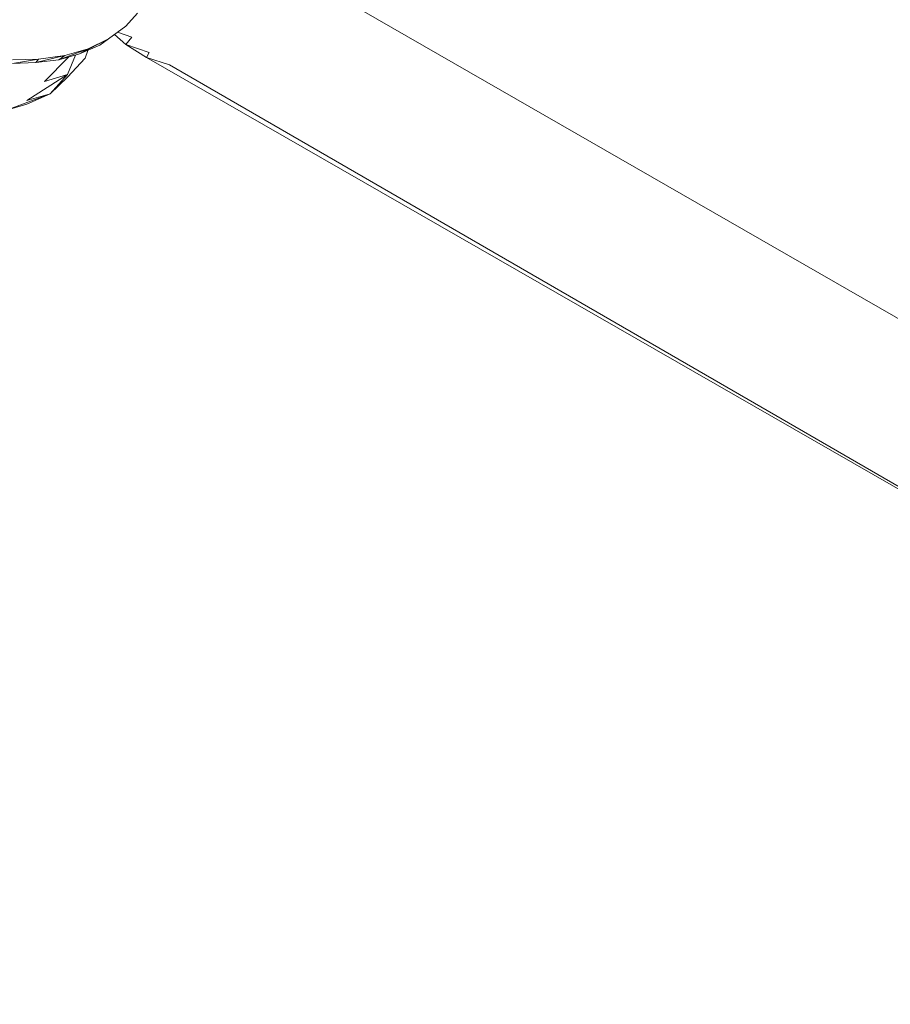
# Model space of a CAD drawing. Units: millimetres. Extents: x -3215 to 62258, y -5840 to 3415.
# Drawn here: x -714 to -641, y -913 to -830 of the extents above; entities that cross this region are included whole.
import ezdxf

# ---------------------------------------------------------------- set-up
doc = ezdxf.new("R2010")
doc.units = ezdxf.units.MM
doc.header["$MEASUREMENT"] = 0
doc.layers.add('CWPq169.253', color=250, linetype='Continuous', lineweight=25)
doc.styles.get("Standard").update_dxf_attribs({"font": 'ariali.ttf', "height": 200})
doc.dimstyles.new('Стиль 150', dxfattribs={"dimtxt": 150, "dimasz": 150, "dimexe": 50, "dimexo": 0, "dimgap": 50, "dimtad": 1, "dimdec": 0, "dimdsep": 32, "dimtxsty": 'Standard', "dimcen": 150, "dimclrd": 256, "dimclre": 256, "dimadec": 0, "dimazin": 0, "dimtfac": 1, "dimtdec": 0, "dimtmove": 0, "dimatfit": 3, "dimfxl": 0, "dimlwd": -1, "dimarcsym": 0})

# ---------------------------------------------------------------- blocks, each defined once
blk = doc.blocks.new('*D2')
at = {"lineweight": -2}
for p, q in [((-3215.011, -89.368), (-3215.011, -4459.068)), ((3326.249, -89.368), (3326.249, -4459.068))]:
    blk.add_line(p, q, dxfattribs=at)
blk.add_line((-3065.011, -4409.068), (3176.249, -4409.068))
at = {"lineweight": 25}
for points in [[(-3065.011, -4384.068), (-3065.011, -4434.068), (-3215.011, -4409.068)], [(3176.249, -4384.068), (3176.249, -4434.068), (3326.249, -4409.068)]]:
    blk.add_solid(points, dxfattribs=at)
at = {"layer": 'Defpoints', "color": 0, "lineweight": 25}
for p in [(-3215.011, -89.368), (3326.249, -89.368), (3326.249, -4409.068)]:
    blk.add_point(p, dxfattribs=at)
at = {"color": 0, "lineweight": 25, "insert": (55.619, -4256.953), "char_height": 200, "attachment_point": 5}
blk.add_mtext('6541', dxfattribs=at)

msp = doc.modelspace()

# ---------------------------------------------------------------- linework, layer by layer
at = {"layer": 'CWPq169.253', "color": 18, "lineweight": 20}
msp.add_open_spline([(-2457.5962, 2137.0049), (-2457.5962, 2137.0049), (-687.0962, 3145.7949), (-687.0962, 3145.7949), (-213.7824, 3415.4782), (324.6608, 3415.4952), (797.9917, 3145.8418), (797.9917, 3145.8418), (2568.7517, 2137.0518), (2568.7517, 2137.0518), (3049.9531, 1862.9146), (3326.2489, 1387.5244), (3326.2489, 833.7139), (3326.2489, 833.7139), (3326.2489, -1246.7861), (3326.2489, -1246.7861), (3326.2489, -1802.2406), (3048.1611, -2278.9974), (2564.6741, -2552.4385), (2564.6741, -2552.4385), (780.9741, -3561.2285), (780.9741, -3561.2285), (306.7865, -3829.4102), (-231.6773, -3827.7006), (-704.1524, -3556.5132), (-704.1524, -3556.5132), (-2461.7124, -2547.7232), (-2461.7124, -2547.7232), (-2940.5566, -2272.88), (-3215.0111, -1798.9007), (-3215.0111, -1246.7861), (-3215.0111, -1246.7861), (-3215.0111, 833.7139), (-3215.0111, 833.7139), (-3215.0111, 1387.4911), (-2938.7514, 1862.8537), (-2457.5962, 2137.0049)], degree=3, knots=[0, 0, 0, 0, 0.0833333, 0.0833333, 0.0833333, 0.1666667, 0.1666667, 0.1666667, 0.25, 0.25, 0.25, 0.3333333, 0.3333333, 0.3333333, 0.4166667, 0.4166667, 0.4166667, 0.5, 0.5, 0.5, 0.5833333, 0.5833333, 0.5833333, 0.6666667, 0.6666667, 0.6666667, 0.75, 0.75, 0.75, 0.8333333, 0.8333333, 0.8333333, 0.9166667, 0.9166667, 0.9166667, 1, 1, 1, 1], dxfattribs=at)
for points in [[(-606.4811, -875.0561), (-606.4811, -875.0561), (-697.1911, -822.9561), (-697.1911, -822.9561)], [(-704.5211, -829.7961), (-704.5211, -829.7961), (-705.4911, -830.8961), (-705.4911, -830.8961)], [(-705.4911, -830.8961), (-705.4911, -830.8961), (-707.6911, -832.4861), (-707.6911, -832.4861)], [(-705.4911, -830.8961), (-705.4911, -830.8961), (-706.9611, -831.9361), (-706.9611, -831.9361)], [(-705.0011, -831.8061), (-705.0011, -831.8061), (-706.1911, -831.3961), (-706.1911, -831.3961)], [(-706.9611, -831.9361), (-706.9611, -831.9361), (-709.4011, -833.2161), (-709.4011, -833.2161)], [(-706.9611, -831.9361), (-706.9611, -831.9361), (-708.6711, -832.7861), (-708.6711, -832.7861)], [(-706.9611, -831.9361), (-706.9611, -831.9361), (-707.6911, -832.4861), (-707.6911, -832.4861)], [(-705.4911, -832.4161), (-705.4911, -832.4161), (-706.4511, -831.5861), (-706.4511, -831.5861)], [(-705.0011, -831.8061), (-705.0011, -831.8061), (-705.4911, -832.4161), (-705.4911, -832.4161)], [(-708.6711, -832.7861), (-708.6711, -832.7861), (-711.1111, -833.7061), (-711.1111, -833.7061)], [(-708.6711, -832.7861), (-708.6711, -832.7861), (-710.6211, -833.3361), (-710.6211, -833.3361)], [(-709.4011, -833.2161), (-709.4011, -833.2161), (-707.6911, -832.4861), (-707.6911, -832.4861)], [(-709.4011, -833.2161), (-709.4011, -833.2161), (-708.6711, -832.7861), (-708.6711, -832.7861)], [(-708.9111, -833.5761), (-708.9111, -833.5761), (-708.7011, -832.9161), (-708.7011, -832.9161)], [(-703.5411, -833.0961), (-703.5411, -833.0961), (-705.4911, -832.4161), (-705.4911, -832.4161)], [(-703.7811, -833.5161), (-703.7811, -833.5161), (-705.4911, -832.4161), (-705.4911, -832.4161)], [(-703.5411, -833.0961), (-703.5411, -833.0961), (-703.7811, -833.5161), (-703.7811, -833.5161)], [(-712.8211, -833.6461), (-712.8211, -833.6461), (-715.0111, -833.7061), (-715.0111, -833.7061)], [(-712.8211, -833.6461), (-712.8211, -833.6461), (-715.0111, -834.0061), (-715.0111, -834.0061)], [(-715.0111, -834.0061), (-715.0111, -834.0061), (-713.0611, -833.9461), (-713.0611, -833.9461)], [(-710.6211, -833.3361), (-710.6211, -833.3361), (-713.0611, -833.9461), (-713.0611, -833.9461)], [(-713.0611, -833.9461), (-713.0611, -833.9461), (-712.8211, -833.6461), (-712.8211, -833.6461)], [(-713.0611, -833.9461), (-713.0611, -833.9461), (-711.1111, -833.7061), (-711.1111, -833.7061)], [(-710.6211, -833.3361), (-710.6211, -833.3361), (-712.8211, -833.6461), (-712.8211, -833.6461)], [(-710.3111, -833.4761), (-710.3111, -833.4761), (-712.3311, -835.5361), (-712.3311, -835.5361)], [(-711.1111, -833.7061), (-711.1111, -833.7061), (-709.4011, -833.2161), (-709.4011, -833.2161)], [(-711.1111, -833.7061), (-711.1111, -833.7061), (-710.6211, -833.3361), (-710.6211, -833.3361)], [(-710.3811, -834.9261), (-710.3811, -834.9261), (-709.7111, -833.3061), (-709.7111, -833.3061)], [(-708.9111, -833.5761), (-708.9111, -833.5761), (-710.3811, -835.1661), (-710.3811, -835.1661)], [(-701.8311, -834.1261), (-701.8311, -834.1261), (-703.7811, -833.5161), (-703.7811, -833.5161)], [(-608.4411, -888.1861), (-608.4411, -888.1861), (-703.7811, -833.5161), (-703.7811, -833.5161)], [(-701.8311, -834.1261), (-701.8311, -834.1261), (-608.4311, -888.1461), (-608.4311, -888.1461)], [(-710.3811, -834.9261), (-710.3811, -834.9261), (-713.7911, -837.1161), (-713.7911, -837.1161)], [(-710.3811, -834.9261), (-710.3811, -834.9261), (-712.3311, -835.5361), (-712.3311, -835.5361)], [(-711.8411, -836.5661), (-711.8411, -836.5661), (-710.3811, -834.9261), (-710.3811, -834.9261)], [(-711.8411, -836.5661), (-711.8411, -836.5661), (-710.3811, -835.1661), (-710.3811, -835.1661)], [(-711.8411, -836.5661), (-711.8411, -836.5661), (-715.5011, -837.9161), (-715.5011, -837.9161)], [(-713.7911, -837.4261), (-713.7911, -837.4261), (-711.8411, -836.5661), (-711.8411, -836.5661)], [(-711.8411, -836.5661), (-711.8411, -836.5661), (-713.7911, -837.1161), (-713.7911, -837.1161)], [(-713.7911, -837.4261), (-713.7911, -837.4261), (-715.5011, -837.9161), (-715.5011, -837.9161)]]:
    msp.add_open_spline(points, degree=3, dxfattribs=at)

# ---------------------------------------------------------------- dimensions: what is measured, and where the dimension line sits
at = {"lineweight": 25}
dim = msp.add_linear_dim(base=(3326.2489, -4409.0678), p1=(-3215.0111, -89.3678), p2=(3326.2489, -89.3678), dimstyle='Стиль 150', dxfattribs=at)
dim.commit()
dim.dimension.update_dxf_attribs({"geometry": '*D2', "text_midpoint": (55.6189, -4256.9532)})

doc.saveas('drawing.dxf')
